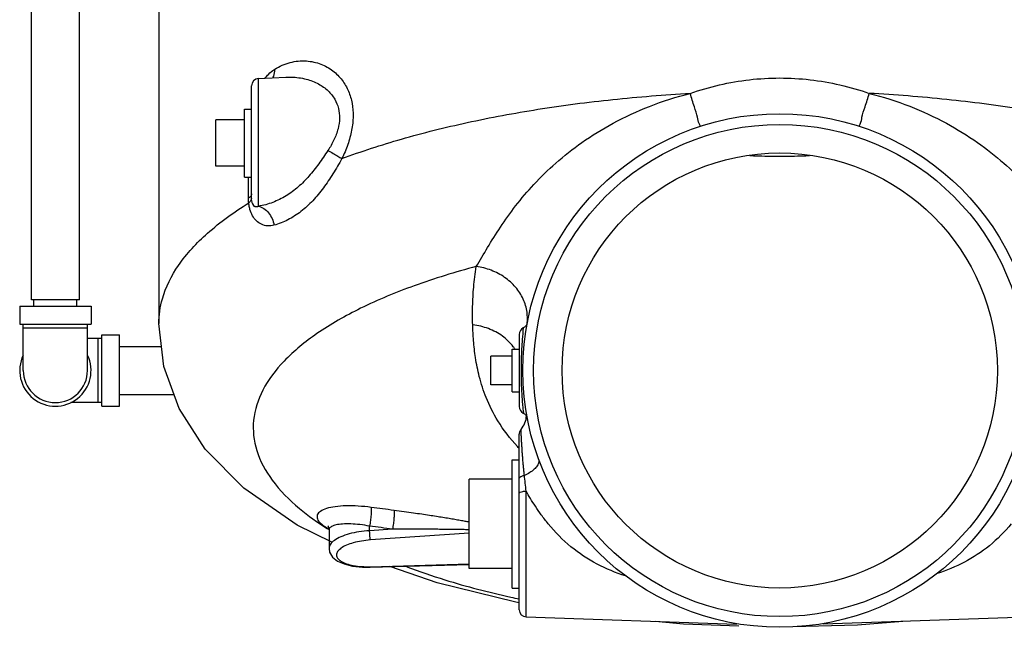
# Model space of a CAD drawing. Units: inches. Extents: x 0 to 40.5, y -3.4 to 27.8.
# Drawn here: x 12.3 to 16.6, y 7 to 9.6 of the extents above; entities that cross this region are included whole.
import ezdxf

# ---------------------------------------------------------------- set-up
doc = ezdxf.new("R2010")
doc.units = ezdxf.units.IN
doc.header["$LTSCALE"] = 1.87
doc.header["$MEASUREMENT"] = 0
doc.layers.get('0').update_dxf_attribs({"linetype": 'CONTINUOUS'})
doc.layers.add('02___PRT_ALL_AXES', color=7, linetype='CONTINUOUS')
doc.layers.add('MACHINE', color=7, linetype='CONTINUOUS')

msp = doc.modelspace()

# ---------------------------------------------------------------- linework, layer by layer
at = {"color": 7, "linetype": 'Continuous'}
for p, q in [((12.3752, 8.4187), (12.3752, 10.4187)), ((12.5852, 8.4187), (12.5852, 10.4187)), ((12.9333, 9.8449), (12.9333, 8.3156)), ((13.3396, 8.8539), (13.3396, 9.3571)), ((13.3692, 9.3883), (13.4893, 9.3946)), ((13.3692, 8.8291), (13.3692, 9.3883)), ((13.4893, 9.3946), (13.4897, 9.3946)), ((13.1833, 9.0039), (13.1833, 9.207)), ((13.326, 8.8649), (13.326, 8.957)), ((13.3541, 8.8275), (13.354, 8.8275)), ((13.354, 8.8275), (13.354, 8.8275)), ((12.5852, 8.4187), (12.3752, 8.4187)), ((12.3865, 8.3907), (12.3865, 8.4187)), ((12.574, 8.3907), (12.574, 8.4187)), ((12.324, 8.3907), (12.324, 8.3125)), ((12.324, 8.3907), (12.6365, 8.3907)), ((12.6365, 8.3907), (12.6365, 8.3125)), ((12.324, 8.3125), (12.6365, 8.3125)), ((12.3396, 8.1094), (12.3396, 8.3125)), ((12.3396, 8.2969), (12.6208, 8.2969)), ((12.6208, 8.1094), (12.6208, 8.3125)), ((14.5347, 8.299), (14.5293, 8.2957)), ((12.6833, 8.25), (12.6208, 8.25)), ((12.6677, 7.9688), (12.6677, 8.25)), ((12.6833, 7.9532), (12.6833, 8.2657)), ((12.6833, 8.2657), (12.7615, 8.2657)), ((12.7615, 7.9532), (12.7615, 8.2657)), ((14.5115, 8.2675), (14.5115, 7.9514)), ((12.7615, 8.2144), (12.9452, 8.2144)), ((14.3865, 8.0469), (14.3865, 8.1719)), ((12.7615, 8.0044), (12.9998, 8.0044)), ((12.6833, 7.9688), (12.5478, 7.9688)), ((12.6833, 7.9532), (12.7615, 7.9532)), ((14.5115, 7.0615), (14.5115, 7.8309)), ((14.2927, 7.2422), (14.2927, 7.6329)), ((14.5416, 7.0302), (14.5416, 7.5814)), ((14.699, 7.512), (14.699, 7.5063)), ((13.8561, 7.4076), (13.8561, 7.4278)), ((13.6784, 7.4101), (13.6784, 7.4101)), ((13.6784, 7.4099), (13.6784, 7.3302)), ((13.9564, 7.4144), (13.8561, 7.4076)), ((14.2927, 7.3965), (13.8594, 7.367)), ((13.8586, 7.2478), (14.2927, 7.2603)), ((13.8594, 7.2501), (13.8586, 7.2478)), ((13.8594, 7.2501), (14.2927, 7.2626)), ((14.5416, 7.0302), (15.4624, 6.9981)), ((16.7626, 7.0302), (15.8417, 6.9981)), ((15.9926, 6.9935), (15.6519, 6.9844)), ((16.1916, 7.0103), (15.9926, 6.9935))]:
    msp.add_line(p, q, dxfattribs=at)
for points in [[(13.6915, 7.3572), (13.5384, 7.4316), (13.3052, 7.5933), (13.1358, 7.7653), (13.0221, 7.9429), (12.9555, 8.1268), (12.9333, 8.3156)], [(14.5466, 8.3182), (14.5425, 8.3075), (14.5347, 8.299)], [(14.5293, 7.9231), (14.5347, 7.9199), (14.5425, 7.9114)], [(14.5193, 7.8517), (14.5179, 7.85), (14.5149, 7.8453), (14.5129, 7.8404), (14.5118, 7.8355), (14.5115, 7.831)], [(13.6762, 7.4258), (13.6733, 7.4285), (13.6758, 7.4238), (13.6784, 7.4101)], [(13.6784, 7.3302), (13.6812, 7.3133), (13.6939, 7.2918), (13.7151, 7.2748), (13.7442, 7.2619), (13.7813, 7.2528), (13.8252, 7.2481), (13.8586, 7.2478)], [(14.5115, 7.0921), (14.4962, 7.0947), (14.1522, 7.1788), (13.9452, 7.2503)], [(15.4727, 6.9896), (15.2309, 6.9983), (15.1064, 7.0105)]]:
    msp.add_lwpolyline(points, dxfattribs=at)
for centre, radius, start, end in [((13.3708, 9.3571), 0.0312, 93, 180), ((13.3708, 8.8539), 0.0312, 180, 237.5351), ((14.5427, 8.2675), 0.0312, 115.3877, 180), ((12.4802, 8.1094), 0.1562, 154.3446, 25.6554), ((12.4802, 8.1094), 0.1406, 180, 360), ((14.5427, 7.9513), 0.0312, 180, 244.6113), ((14.4491, 7.9138), 0.0938, 318.4706, 358.6832), ((14.5427, 7.0615), 0.0312, 180, 267.9998)]:
    msp.add_arc(centre, radius, start, end, dxfattribs=at)
for points, start_tangent, end_tangent in [([(13.4406, 9.4292), (13.5086, 9.4587), (13.5794, 9.4655), (13.6428, 9.4514), (13.695, 9.422), (13.7356, 9.3813), (13.7638, 9.3325), (13.7795, 9.2796), (13.784, 9.2233), (13.7776, 9.1622), (13.7605, 9.0989), (13.7347, 9.0376)], (0.850376, 0.526176), (-0.440223, -0.897889)), ([(13.3988, 9.3903), (13.4128, 9.4065), (13.4406, 9.4292)], (0.61669, 0.787206), (0.850379, 0.526171)), ([(13.4327, 9.3909), (13.4361, 9.3986), (13.4406, 9.4292)], (0.461661, 0.887057), (-0.036826, 0.999322)), ([(13.4897, 9.3946), (13.513, 9.3949), (13.5785, 9.3857), (13.6324, 9.3646), (13.6744, 9.3344), (13.7036, 9.2978), (13.7199, 9.2577), (13.7245, 9.2149), (13.7179, 9.1682), (13.7002, 9.1198), (13.6735, 9.0728)], (0.998732, 0.050348), (-0.552246, -0.833681)), ([(15.26, 9.3234), (15.3884, 9.3607), (15.5194, 9.3832), (15.6521, 9.3908)], (0.943052, 0.332647), (1, 0.000014)), ([(15.6521, 9.3908), (15.7849, 9.3832), (15.9159, 9.3607), (16.0442, 9.3234)], (1, -0.000014), (0.943052, -0.332646)), ([(13.7347, 9.0376), (13.9956, 9.1232), (14.2834, 9.1956), (14.5935, 9.2537), (14.9208, 9.2965), (15.26, 9.3234)], (0.937054, 0.349184), (0.998513, 0.054513)), ([(14.3233, 8.5648), (14.3724, 8.6477), (14.4287, 8.7372), (14.4957, 8.8307), (14.575, 8.9243), (14.6711, 9.0179), (14.7857, 9.1082), (14.9223, 9.1925), (15.0823, 9.2665), (15.26, 9.3234)], (0.51377, 0.857928), (0.969378, 0.245574)), ([(15.3018, 9.1785), (15.3001, 9.189), (15.2921, 9.2185), (15.2783, 9.2646), (15.26, 9.3234)], (0.950324, 0.311262), (-0.30167, 0.953412)), ([(16.0024, 9.1785), (16.004, 9.189), (16.0121, 9.2185), (16.0258, 9.2646), (16.0442, 9.3234)], (-0.949951, 0.312398), (0.301671, 0.953412)), ([(16.0442, 9.3234), (16.2215, 9.2667), (16.3817, 9.1927), (16.5184, 9.1082), (16.6331, 9.0179), (16.7291, 8.9244), (16.8084, 8.8308), (16.8754, 8.7372), (16.9317, 8.6477), (16.9809, 8.5648)], (0.969378, -0.245575), (0.513763, -0.857932)), ([(17.5695, 9.0376), (17.3086, 9.1232), (17.0208, 9.1956), (16.7107, 9.2537), (16.3834, 9.2965), (16.0442, 9.3234)], (-0.937054, 0.349184), (-0.998513, 0.054513)), ([(13.3373, 9.254), (13.3395, 9.2629)], (0.231577, 0.972817), (0.251568, 0.96784)), ([(13.6735, 9.0728), (13.6333, 9.0147), (13.5907, 8.9612), (13.5436, 8.9137), (13.4908, 8.8747), (13.4324, 8.8459), (13.3692, 8.8291)], (-0.552372, -0.833598), (-0.987775, -0.155887)), ([(13.6735, 9.0728), (13.6967, 9.0606), (13.7177, 9.0486), (13.7347, 9.0376)], (0.893134, -0.44979), (0.823587, -0.56719)), ([(13.7347, 9.0376), (13.6956, 8.9713), (13.6537, 8.9093), (13.6071, 8.8533), (13.5553, 8.8059), (13.4983, 8.7693), (13.4375, 8.7457)], (-0.490585, -0.871394), (-0.966643, -0.256126)), ([(13.3396, 8.8831), (13.3381, 8.8767), (13.3335, 8.8706)], (0, -1), (-0.712567, -0.701604)), ([(12.9334, 8.3156), (12.9486, 8.4232), (13.0193, 8.5697), (13.1463, 8.7107), (13.3269, 8.8434)], (0.002541, 0.999997), (0.850583, 0.525841)), ([(13.333, 8.8701), (13.326, 8.8649)], (-0.727968, -0.685611), (-0.850259, -0.526365)), ([(13.3269, 8.8434), (13.3263, 8.8545), (13.326, 8.8649)], (-0.07994, 0.9968), (0.000008, 1)), ([(13.3352, 8.8526), (13.3269, 8.8434)], (-0.558599, -0.829438), (-0.753988, -0.656889)), ([(13.3301, 8.8231), (13.3269, 8.8434)], (-0.216981, 0.976176), (-0.095401, 0.995439)), ([(13.3335, 8.8706), (13.333, 8.8701)], (-0.712567, -0.701604), (-0.727968, -0.685611)), ([(13.3396, 8.8622), (13.3352, 8.8526)], (-0.229243, -0.973369), (-0.558599, -0.829438)), ([(13.4375, 8.7457), (13.4091, 8.743), (13.383, 8.7498), (13.3607, 8.7651), (13.3434, 8.7875), (13.3322, 8.8147), (13.3301, 8.8231)], (-0.966619, -0.256218), (-0.216981, 0.976176)), ([(13.3692, 8.8291), (13.3618, 8.8257), (13.3548, 8.8271), (13.3541, 8.8275)], (-0.786647, -0.617403), (-0.849283, 0.527938)), ([(13.3692, 8.8291), (13.3929, 8.8191), (13.4136, 8.8004), (13.429, 8.775), (13.4375, 8.7457)], (0.978087, -0.208198), (0.152828, -0.988253)), ([(14.3233, 8.5648), (14.0514, 8.4806), (13.817, 8.3819), (13.6255, 8.2709), (13.4815, 8.1502), (13.3883, 8.0227), (13.3481, 7.8914), (13.3619, 7.7594), (13.4293, 7.6296), (13.5488, 7.5053), (13.6706, 7.4174)], (-0.966828, -0.255429), (0.846441, -0.532483)), ([(14.3076, 8.309), (14.3072, 8.3896), (14.3121, 8.4747), (14.3233, 8.5648)], (-0.035036, 0.999386), (0.156862, 0.98762)), ([(14.5461, 8.3181), (14.5456, 8.3646), (14.5288, 8.4221), (14.4952, 8.4742), (14.4473, 8.5174), (14.3886, 8.5483), (14.3233, 8.5648)], (0.11056, 0.993869), (-0.991446, 0.130515)), ([(14.5107, 7.7682), (14.5034, 7.7761), (14.418, 7.8886), (14.3666, 7.9907), (14.3366, 8.0829), (14.32, 8.1658), (14.3115, 8.2407), (14.3076, 8.309)], (-0.687136, 0.726529), (-0.035037, 0.999386)), ([(14.4894, 8.2083), (14.4855, 8.2136), (14.4377, 8.2601), (14.3767, 8.2928), (14.3076, 8.309)], (-0.581492, 0.813552), (-0.994635, 0.103444)), ([(14.5293, 8.2956), (14.5293, 8.2953), (14.529, 8.2929), (14.5275, 8.279), (14.5253, 8.2553), (14.5231, 8.2263), (14.5215, 8.1987)], (-0.994351, 0.106144), (-0.050445, -0.998727)), ([(14.4924, 8.204), (14.4894, 8.2083)], (-0.561456, 0.827506), (-0.581492, 0.813552)), ([(14.5213, 8.1956), (14.5201, 8.1651), (14.5195, 8.1362), (14.5193, 8.1094)], (-0.048625, -0.998817), (-0.000029, -1)), ([(14.5215, 8.1987), (14.5213, 8.1956)], (-0.050445, -0.998727), (-0.048625, -0.998817)), ([(14.5193, 8.1094), (14.5195, 8.0808), (14.5203, 8.0498), (14.5215, 8.02)], (0.00003, -1), (0.049755, -0.998761)), ([(14.5215, 8.02), (14.5216, 8.0173)], (0.049755, -0.998761), (0.051145, -0.998691)), ([(14.5216, 8.0173), (14.5236, 7.985), (14.526, 7.9559)], (0.051145, -0.998691), (0.084795, -0.996398)), ([(14.526, 7.9559), (14.5281, 7.9343)], (0.084795, -0.996398), (0.106709, -0.99429)), ([(14.5281, 7.9343), (14.5293, 7.9234)], (0.106709, -0.99429), (-0.994275, -0.10685)), ([(14.5194, 7.8502), (14.5193, 7.8512), (14.5193, 7.8515)], (-0.041851, 0.999124), (0.999128, 0.041744)), ([(14.5212, 7.8116), (14.5203, 7.8288), (14.5197, 7.8422), (14.5194, 7.8502)], (-0.051961, 0.998649), (-0.041851, 0.999124)), ([(14.5341, 7.6499), (14.532, 7.6687), (14.5301, 7.6882), (14.5282, 7.7085), (14.5265, 7.7294), (14.5249, 7.7506), (14.5235, 7.7717), (14.5223, 7.7922), (14.5212, 7.8116)], (-0.114442, 0.99343), (-0.051961, 0.998649)), ([(14.5962, 7.7212), (14.597, 7.7075), (14.5904, 7.6923), (14.5769, 7.6767), (14.5575, 7.6622), (14.5341, 7.6499)], (0.345373, -0.938465), (-0.917462, -0.397824)), ([(14.5115, 7.637), (14.5143, 7.6426), (14.5223, 7.6472), (14.5341, 7.6499)], (-0.000003, 1), (0.992375, 0.123258)), ([(14.5416, 7.5814), (14.5376, 7.6166), (14.5341, 7.6499)], (-0.116746, 0.993162), (-0.101161, 0.99487)), ([(14.5115, 7.5704), (14.5155, 7.5758), (14.5265, 7.5798), (14.5416, 7.5814)], (0, 1), (0.999924, 0.01233)), ([(14.6385, 7.4375), (14.6079, 7.4772), (14.5819, 7.5146), (14.56, 7.5494), (14.5416, 7.5814)], (-0.630129, 0.776491), (-0.4801, 0.877214)), ([(13.8628, 7.5099), (13.8067, 7.5153), (13.7526, 7.5164), (13.705, 7.5127), (13.6669, 7.5045), (13.6406, 7.4924), (13.6272, 7.4772), (13.6274, 7.4597), (13.6409, 7.4411), (13.6669, 7.4223)], (-0.991259, 0.131932), (0.863915, -0.503638)), ([(13.8628, 7.5099), (13.8635, 7.4972), (13.8625, 7.4769), (13.8599, 7.4525), (13.8561, 7.4278)], (0.192021, -0.981391), (-0.174569, -0.984645)), ([(13.963, 7.4966), (13.9133, 7.5031), (13.8628, 7.5099)], (-0.991398, 0.130881), (-0.991249, 0.132004)), ([(13.963, 7.4966), (13.9638, 7.4839), (13.9628, 7.4637), (13.9602, 7.4392), (13.9564, 7.4144)], (0.194891, -0.980825), (-0.173353, -0.98486)), ([(14.2927, 7.4453), (14.275, 7.4485), (14.2533, 7.4524), (14.2296, 7.4565), (14.204, 7.4608), (14.1772, 7.4652), (14.1486, 7.4697), (14.1179, 7.4745), (14.0845, 7.4795), (14.0478, 7.4849), (14.0075, 7.4906), (13.963, 7.4966)], (-0.983419, 0.18135), (-0.991398, 0.130878)), ([(13.6669, 7.4223), (13.6729, 7.4189)], (0.863915, -0.503638), (0.878502, -0.477739)), ([(13.6706, 7.4174), (13.6755, 7.4144)], (0.846441, -0.532483), (0.848688, -0.528894)), ([(13.6729, 7.4189), (13.6768, 7.4169)], (0.878502, -0.477739), (0.886783, -0.462186)), ([(13.8561, 7.4278), (13.8139, 7.4342), (13.7733, 7.4374), (13.7376, 7.437), (13.7092, 7.4329), (13.6895, 7.4257), (13.6796, 7.4157), (13.6786, 7.4101)], (-0.983335, 0.181805), (0.006196, -0.999981)), ([(13.9564, 7.4144), (13.9067, 7.421), (13.8561, 7.4278)], (-0.991319, 0.131476), (-0.991176, 0.132552)), ([(14.977, 7.2095), (14.8523, 7.2612), (14.7379, 7.3371), (14.6385, 7.4375)], (-0.952966, 0.303079), (-0.638521, 0.769604)), ([(16.6656, 7.4375), (16.5701, 7.342), (16.4605, 7.2698), (16.341, 7.22)], (-0.638242, -0.769836), (-0.950175, -0.311717)), ([(13.6755, 7.4144), (13.6797, 7.4118)], (0.848688, -0.528894), (0.850585, -0.525837)), ([(13.8561, 7.4076), (13.8096, 7.4026), (13.7666, 7.3934), (13.7299, 7.3807), (13.7019, 7.3652), (13.6844, 7.3481), (13.6784, 7.3303)], (-0.998194, -0.06007), (0.004126, -0.999991)), ([(13.8594, 7.367), (13.8583, 7.3767), (13.8571, 7.3915), (13.8561, 7.4076)], (-0.139104, 0.990278), (-0.056342, 0.998412)), ([(14.2927, 7.4118), (14.2853, 7.412), (14.2657, 7.4123), (14.2442, 7.4126), (14.2207, 7.4129), (14.1955, 7.4132), (14.1688, 7.4135), (14.1405, 7.4138), (14.1101, 7.414), (14.0769, 7.4142), (14.0406, 7.4143), (14.0006, 7.4144), (13.9564, 7.4144)], (-0.99983, 0.018421), (-1, -0.000766)), ([(13.8594, 7.367), (13.8208, 7.3625), (13.7849, 7.3546), (13.7543, 7.3437), (13.7309, 7.3306), (13.7163, 7.3162), (13.7113, 7.3013), (13.7163, 7.2869), (13.7309, 7.2739), (13.7543, 7.2631), (13.7849, 7.2552), (13.8208, 7.2508), (13.8594, 7.2501)], (-0.997674, -0.068165), (0.999582, 0.028915)), ([(14.0185, 7.2496), (14.1858, 7.1925), (14.4744, 7.1165), (14.5112, 7.1085)], (0.935926, -0.352196), (0.977988, -0.20866))]:
    msp.add_spline(points, degree=3, dxfattribs=dict(at, start_tangent=start_tangent, end_tangent=end_tangent))
at = {"layer": '02___PRT_ALL_AXES', "color": 7, "linetype": 'Continuous'}
for p, q in [((13.3083, 8.957), (13.3083, 9.2539)), ((13.3083, 9.2539), (13.3396, 9.2539)), ((13.3083, 9.207), (13.1833, 9.207)), ((13.3083, 9.0039), (13.1833, 9.0039)), ((13.3083, 8.957), (13.3396, 8.957)), ((14.4802, 8.2032), (14.5115, 8.2032)), ((14.4802, 8.0157), (14.4802, 8.2032)), ((14.4802, 8.1719), (14.3865, 8.1719)), ((14.4802, 8.0469), (14.3865, 8.0469)), ((14.4802, 8.0157), (14.5115, 8.0157)), ((14.4802, 7.7188), (14.5115, 7.7188)), ((14.4802, 7.1563), (14.4802, 7.7188)), ((14.4802, 7.6329), (14.2927, 7.6329)), ((14.699, 7.512), (14.699, 7.5075)), ((14.4802, 7.2422), (14.2927, 7.2422)), ((14.4802, 7.1563), (14.5115, 7.1563))]:
    msp.add_line(p, q, dxfattribs=at)
at = {"layer": 'MACHINE', "color": 7, "linetype": 'Continuous'}
for radius in [1.125, 1.0781, 0.9531]:
    msp.add_circle((15.6521, 8.1094), radius, dxfattribs=at)
for points, start_tangent, end_tangent in [([(15.6521, 9.0468), (15.5216, 9.0494)], (-1, -0.000001), (-0.999226, 0.039325)), ([(15.6521, 9.0469), (15.5268, 9.0492)], (-1, 0), (-0.999288, 0.037735)), ([(15.7826, 9.0494), (15.6521, 9.0468)], (-0.999226, -0.039325), (-1, -0.000001)), ([(15.7774, 9.0492), (15.6521, 9.0469)], (-0.999288, -0.037735), (-1, 0))]:
    msp.add_spline(points, degree=3, dxfattribs=dict(at, start_tangent=start_tangent, end_tangent=end_tangent))

doc.saveas('drawing.dxf')
